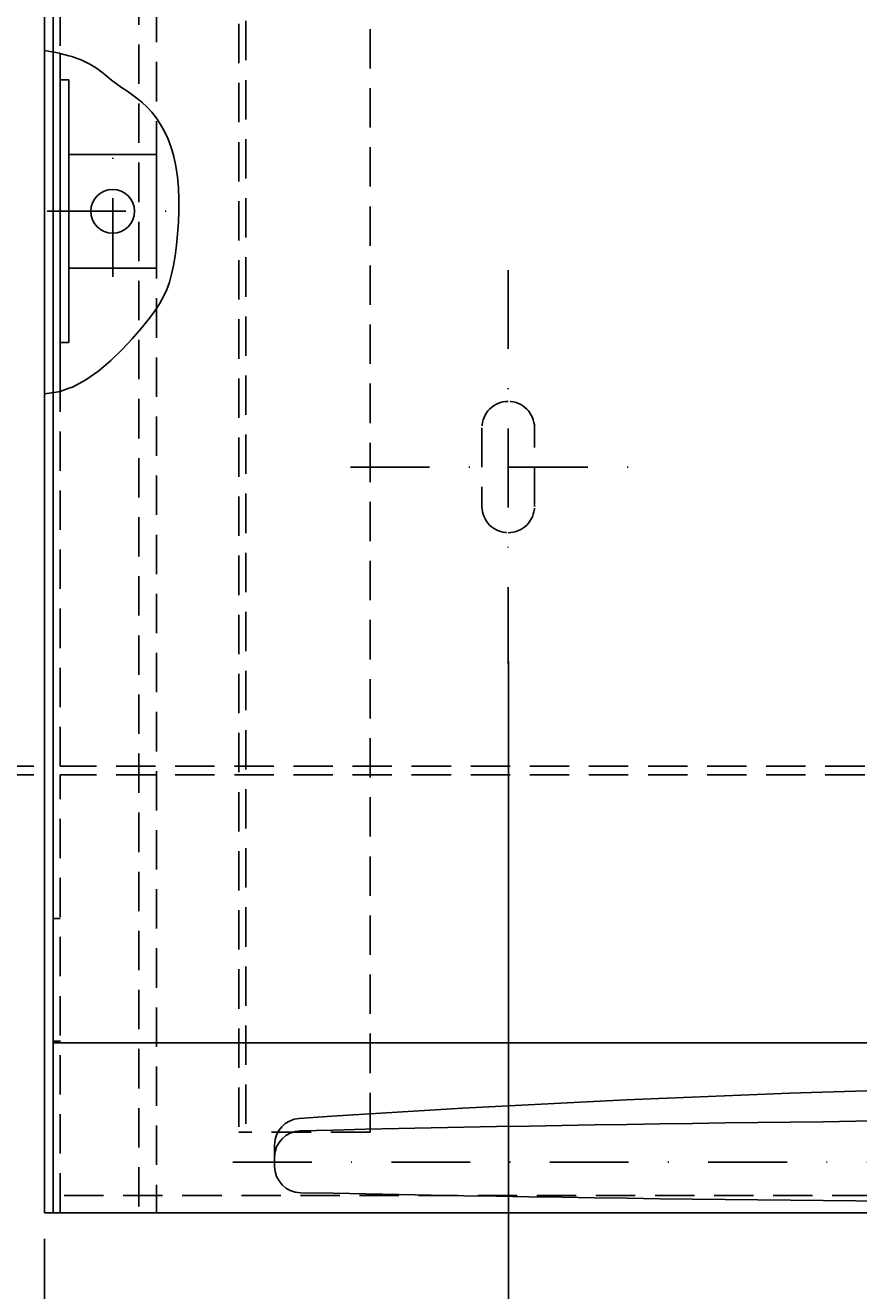
# Model space of a CAD drawing. Extents: x 0 to 1260, y 0 to 891.
# Drawn here: x 158 to 253, y 310 to 455 of the extents above; entities that cross this region are included whole.
import ezdxf
from ezdxf.enums import TextEntityAlignment as Align

# ---------------------------------------------------------------- set-up
doc = ezdxf.new("R2010")
doc.units = 0
doc.header["$LTSCALE"] = 18
doc.header["$MEASUREMENT"] = 0
doc.linetypes.add('STRICHPUNKT', pattern=[1, 0.5, -0.25, 0, -0.25])
doc.linetypes.add('VERDECKT', pattern=[0.375, 0.25, -0.125])
doc.layers.get('0').update_dxf_attribs({"linetype": 'CONTINUOUS'})
doc.layers.get('DEFPOINTS').update_dxf_attribs({"linetype": 'CONTINUOUS'})
for name, color, linetype in [('01-01', 2, 'CONTINUOUS'), ('02-01', 1, 'CONTINUOUS'), ('03-01', 3, 'VERDECKT'), ('05-01', 1, 'STRICHPUNKT'), ('09-01', 7, 'CONTINUOUS')]:
    doc.layers.add(name, color=color, linetype=linetype)
doc.styles.add('ROMANS', font='ROMANS.SHX')
doc.styles.get("Standard").update_dxf_attribs({"font": 'txt.shx'})
doc.dimstyles.get("Standard").update_dxf_attribs({"dimtxt": 0.18, "dimasz": 0.18, "dimexe": 0.18, "dimexo": 0.0625, "dimgap": 0.09, "dimtad": 0, "dimtih": 1, "dimtoh": 1, "dimdec": 4, "dimzin": 0, "dimdsep": 46, "dimtxsty": 'Standard', "dimcen": 0.09, "dimadec": 0, "dimazin": 0, "dimtfac": 1, "dimtdec": 4, "dimtofl": 0, "dimtmove": 0, "dimatfit": 3, "dimfxl": 0, "dimtolj": 1, "dimtzin": 0, "dimarcsym": 0})

# ---------------------------------------------------------------- blocks, each defined once
blk = doc.blocks.new('*D6')
at = {"color": 0, "linetype": 'ByBlock'}
for p, q in [((158.8, 369), (93.22, 369)), ((99.22, 329.5), (99.22, 358.5)), ((154.5, 319), (93.22, 319))]:
    blk.add_line(p, q, dxfattribs=at)
for points in [[(97.47, 358.5), (100.97, 358.5), (99.22, 369)], [(97.47, 329.5), (100.97, 329.5), (99.22, 319)]]:
    blk.add_solid(points, dxfattribs=at)
at = {"layer": 'DEFPOINTS', "color": 0, "linetype": 'ByBlock'}
for p in [(99.22, 369), (161.8, 369), (157.5, 319)]:
    blk.add_point(p, dxfattribs=at)
at = {"color": 0, "linetype": 'ByBlock', "style": 'ROMANS'}
blk.add_text('50', height=10.5, rotation=90, dxfattribs=at).set_placement((88.72, 344), align=Align.MIDDLE_CENTER)
blk = doc.blocks.new('*D7')
at = {"color": 0, "linetype": 'ByBlock'}
for p, q in [((213, 382), (213, 270.56)), ((160, 316), (160, 270.56)), ((170.5, 276.56), (202.5, 276.56))]:
    blk.add_line(p, q, dxfattribs=at)
for points in [[(170.5, 278.31), (170.5, 274.81), (160, 276.56)], [(202.5, 278.31), (202.5, 274.81), (213, 276.56)]]:
    blk.add_solid(points, dxfattribs=at)
at = {"layer": 'DEFPOINTS', "color": 0, "linetype": 'ByBlock'}
for p in [(213, 385), (160, 319), (213, 276.56)]:
    blk.add_point(p, dxfattribs=at)
at = {"color": 0, "linetype": 'ByBlock', "style": 'ROMANS'}
blk.add_text('53', height=10.5, dxfattribs=at).set_placement((186.5, 287.06), align=Align.MIDDLE_CENTER)
blk = doc.blocks.new('*D8')
at = {"color": 0, "linetype": 'ByBlock'}
for p, q in [((213, 382), (213, 270.56)), ((405, 382), (405, 270.56)), ((223.5, 276.56), (394.5, 276.56))]:
    blk.add_line(p, q, dxfattribs=at)
for points in [[(223.5, 278.31), (223.5, 274.81), (213, 276.56)], [(394.5, 278.31), (394.5, 274.81), (405, 276.56)]]:
    blk.add_solid(points, dxfattribs=at)
at = {"layer": 'DEFPOINTS', "color": 0, "linetype": 'ByBlock'}
for p in [(213, 385), (405, 385), (405, 276.56)]:
    blk.add_point(p, dxfattribs=at)
at = {"color": 0, "linetype": 'ByBlock', "style": 'ROMANS'}
blk.add_text('192', height=10.5, dxfattribs=at).set_placement((309, 287.06), align=Align.MIDDLE_CENTER)
blk = doc.blocks.new('*D32')
at = {"color": 0, "linetype": 'ByBlock'}
for p, q in [((154.5, 767), (93.22, 767)), ((99.22, 380.5), (99.22, 756.5)), ((158.8, 370), (93.22, 370))]:
    blk.add_line(p, q, dxfattribs=at)
for points in [[(97.47, 756.5), (100.97, 756.5), (99.22, 767)], [(97.47, 380.5), (100.97, 380.5), (99.22, 370)]]:
    blk.add_solid(points, dxfattribs=at)
at = {"layer": 'DEFPOINTS', "color": 0, "linetype": 'ByBlock'}
for p in [(99.22, 767), (157.5, 767), (161.8, 370)]:
    blk.add_point(p, dxfattribs=at)
at = {"color": 0, "linetype": 'ByBlock', "style": 'ROMANS'}
blk.add_text('397', height=10.5, rotation=90, dxfattribs=at).set_placement((88.72, 568.5), align=Align.MIDDLE_CENTER)

msp = doc.modelspace()

# ---------------------------------------------------------------- linework, layer by layer
at = {"layer": '01-01'}
for p, q in [((160, 767), (160, 319)), ((160, 319), (160, 767)), ((161, 766), (161, 319)), ((161.8, 412.82007), (161.8, 451.42894)), ((161.8, 448.39597), (161.8, 418.39597)), ((161.8, 448.39597), (162.8, 448.39597)), ((162.8, 448.39597), (162.8, 418.39597)), ((162.8, 439.89597), (172.8, 439.89597)), ((172.8, 439.89597), (172.8, 426.89597)), ((162.8, 426.89597), (172.8, 426.89597)), ((161.8, 418.39597), (162.8, 418.39597)), ((458, 338.39597), (161, 338.39597)), ((186.30135, 326.76934), (186.30135, 325.27178)), ((186.30135, 325.35943), (186.30135, 324.2853)), ((160, 319), (456.2, 319)), ((160, 319), (458, 319))]:
    msp.add_line(p, q, dxfattribs=at)
msp.add_circle((167.8, 433.39597), 2.5, dxfattribs=at)
for centre, radius, start, end in [((304.8515, -1378.78563), 1712.4647, 85.86426537, 93.87582613), ((189.30135, 326.76934), 3, 93.8758261, 180), ((308.70135, -4838.49483), 5168.23447, 88.6754279, 91.3245721), ((189.30135, 325.35943), 3, 91.3245721, 180), ((189.30135, 324.2853), 3, 180, 268.8393506), ((306.21068, 6094.75723), 5774.65609, 268.839350617, 271.210110293)]:
    msp.add_arc(centre, radius, start, end, dxfattribs=at)
at = {"layer": '02-01'}
for points in [[(160, 451.77481), (161.71944, 451.45047)], [(161.71944, 451.45047), (161.8, 451.42894)], [(161.8, 451.42894), (162.8, 451.16161)], [(162.8, 451.16161), (163.12487, 451.07476), (164.26483, 450.65896), (165.18788, 450.21436), (165.94256, 449.75226), (166.57741, 449.28393), (167.14098, 448.82067), (167.68182, 448.37377), (168.23921, 447.95052), (168.8155, 447.54224), (169.40378, 447.13627), (169.99712, 446.71994), (170.58862, 446.28056), (171.17136, 445.80547), (171.73844, 445.28201), (172.28293, 444.69749), (172.79831, 444.04129), (173.27959, 443.3109), (173.72216, 442.50587), (174.12141, 441.62574), (174.47273, 440.67004), (174.77151, 439.63832), (175.01315, 438.5301), (175.19303, 437.34495), (175.3083, 436.0866), (175.36304, 434.77573), (175.36309, 433.43721), (175.31429, 432.09593), (175.22248, 430.77677), (175.09349, 429.5046), (174.93317, 428.30432), (174.74734, 427.20079), (174.5379, 426.20938), (174.2909, 425.30736), (173.98844, 424.46247), (173.61263, 423.64247), (173.14557, 422.81509), (172.56937, 421.94809), (171.86613, 421.00921), (171.01795, 419.9662), (170.01306, 418.80346), (168.86415, 417.57207), (167.59003, 416.33976), (166.20954, 415.17426), (164.74147, 414.1433), (163.20464, 413.31462)], [(161.61788, 412.75595), (160, 412.53501)], [(161.8, 412.82007), (161.61788, 412.75595)], [(162.8, 413.17215), (161.8, 412.82007)], [(163.20464, 413.31462), (162.8, 413.17215)]]:
    msp.add_lwpolyline(points, dxfattribs=at)
at = {"layer": '03-01'}
for p, q in [((170.8, 756.2), (170.8, 319)), ((172.8, 754.2), (172.8, 319)), ((197.20786, 328.20551), (197.20786, 725.62091)), ((182.2, 718.05494), (182.2, 328.20551)), ((183, 718.38581), (183, 328.20551)), ((161.8, 432.03297), (161.8, 711.41821)), ((161.8, 370.00106), (161.8, 412.82007)), ((456.2, 370.00106), (161.8, 370.00106)), ((161.8, 319), (161.8, 369.00106)), ((456.2, 369.00106), (161.8, 369.00106)), ((161.8, 352.60467), (161, 352.60467)), ((161.83968, 338.59453), (161, 338.59453)), ((197.20786, 328.20551), (182.2, 328.20551)), ((457, 320.9761), (161, 320.9761))]:
    msp.add_line(p, q, dxfattribs=at)
msp.add_lwpolyline([(212.9815, 396.67318), (212.9815, 396.67318, 0.414213562), (215.9815, 399.67318), (215.9815, 408.67318, 0.414213562), (212.9815, 411.67318), (212.9815, 411.67318, 0.414213562), (209.9815, 408.67318), (209.9815, 399.67318, 0.414213562), (212.9815, 396.67318, 0.414213562)], format="xyb", dxfattribs=at)
at = {"layer": '05-01'}
for p, q in [((167.8, 425.89597), (167.8, 440.89597)), ((160.3, 433.39597), (175.3, 433.39597)), ((212.9815, 426.67318), (212.9815, 381.67318)), ((194.9815, 404.17318), (230.9815, 404.17318)), ((181.53096, 324.75466), (438.77484, 324.75466))]:
    msp.add_line(p, q, dxfattribs=at)

# ---------------------------------------------------------------- dimensions: what is measured, and where the dimension line sits
at = {"layer": '09-01'}
for base, p1, p2, picture, middle in [((99.21811, 767), (161.8, 370.00106), (157.5, 767), '*D32', (88.71811, 568.50053)), ((99.21811, 369.00106), (157.5, 319), (161.8, 369.00106), '*D6', (88.71811, 344.00053))]:
    dim = msp.add_linear_dim(base=base, p1=p1, p2=p2, angle=90, dimstyle='Standard', dxfattribs=at)
    dim.commit()
    dim.dimension.update_dxf_attribs({"geometry": picture, "text_midpoint": middle})
for base, p1, p2, picture, middle in [((213, 276.55983), (160, 319), (213, 385.00106), '*D7', (186.5, 287.05983)), ((405, 276.55983), (213, 385.00106), (405, 385.00106), '*D8', (309, 287.05983))]:
    dim = msp.add_linear_dim(base=base, p1=p1, p2=p2, dimstyle='Standard', dxfattribs=at)
    dim.commit()
    dim.dimension.update_dxf_attribs({"geometry": picture, "text_midpoint": middle})

doc.saveas('drawing.dxf')
